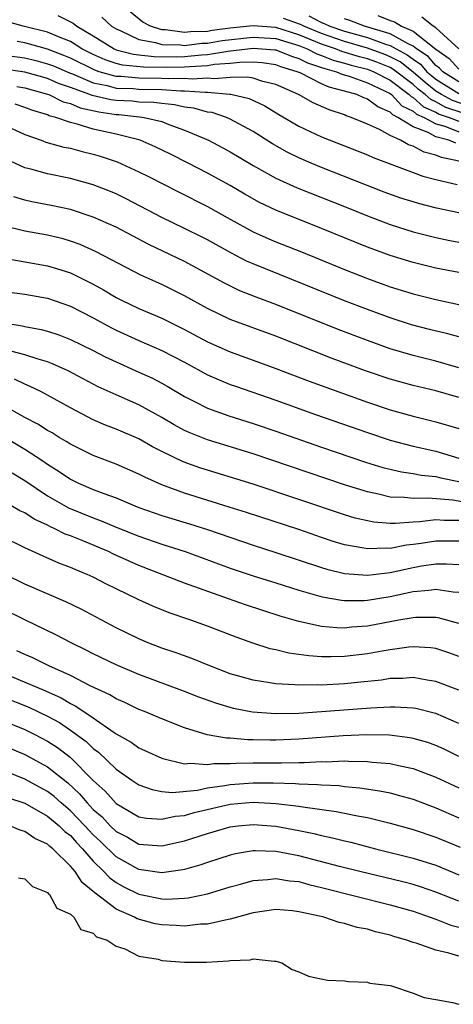
# Model space of a CAD drawing. Units: inches. Extents: x 2613000 to 2616000, y 1509000 to 1512000.
# Drawn here: x 2615043 to 2615081, y 1509533 to 1509620 of the extents above; entities that cross this region are included whole.
import ezdxf

# ---------------------------------------------------------------- set-up
doc = ezdxf.new("R2010")
doc.units = ezdxf.units.IN
doc.header["$MEASUREMENT"] = 0
doc.layers.add('LD26131509_2ft', color=102, linetype='Continuous')

msp = doc.modelspace()

# ---------------------------------------------------------------- linework, layer by layer
at = {"layer": 'LD26131509_2ft'}
for points, elevation in [([(2615045.908, 1509619.908), (2615047.246, 1509619.246), (2615047.563, 1509619), (2615049, 1509618.152), (2615050.817, 1509617), (2615051, 1509616.924), (2615052.529, 1509616.528), (2615053, 1509616.486), (2615054.328, 1509616.328), (2615056.312, 1509616.313), (2615057, 1509616.319), (2615058.472, 1509616.472), (2615059, 1509616.499), (2615060.79, 1509616.79), (2615063, 1509617.048), (2615064.913, 1509616.913), (2615065, 1509616.901), (2615066.36, 1509616.36), (2615067, 1509616.169), (2615067.77, 1509615.77), (2615069, 1509615.378), (2615069.27, 1509615.27), (2615070.287, 1509615), (2615070.776, 1509614.776), (2615071.394, 1509614.606), (2615073, 1509614.037), (2615075, 1509613.084), (2615075.111, 1509613), (2615076.029, 1509612.028), (2615077, 1509611.553), (2615077.292, 1509611.292), (2615077.963, 1509611), (2615079, 1509610.44), (2615079.774, 1509610.226), (2615081, 1509609.737)], 7632), ([(2615049.764, 1509619.765), (2615050.593, 1509619), (2615051, 1509618.742), (2615051.428, 1509618.572), (2615053, 1509617.809), (2615054.453, 1509617.547), (2615055, 1509617.369), (2615056.651, 1509617.349), (2615057, 1509617.298), (2615058.51, 1509617.49), (2615059, 1509617.504), (2615060.278, 1509617.722), (2615063, 1509618.031), (2615065, 1509617.901), (2615067, 1509617.296), (2615067.732, 1509617), (2615068.567, 1509616.567), (2615069, 1509616.429), (2615070.021, 1509616.021), (2615071, 1509615.76), (2615071.585, 1509615.585), (2615073, 1509615.226), (2615073.57, 1509615), (2615075, 1509614.266), (2615076.675, 1509613), (2615076.833, 1509612.833), (2615077, 1509612.751), (2615077.924, 1509611.924), (2615079, 1509611.456), (2615079.295, 1509611.295), (2615080.179, 1509611), (2615081, 1509610.673)], 7634), ([(2615081.381, 1509611.381), (2615079.882, 1509611.882), (2615079, 1509612.363), (2615078.556, 1509612.556), (2615078.06, 1509613), (2615077.464, 1509613.464), (2615077, 1509613.871), (2615075.237, 1509615.237), (2615075, 1509615.362), (2615073.842, 1509615.841), (2615073, 1509616.141), (2615072.315, 1509616.315), (2615070.771, 1509616.771), (2615070.199, 1509617), (2615069, 1509617.419), (2615067, 1509618.242), (2615065, 1509618.877), (2615063, 1509619.014), (2615061, 1509618.799), (2615059.399, 1509618.601), (2615059, 1509618.533), (2615057.508, 1509618.492), (2615057, 1509618.428), (2615055.328, 1509618.672), (2615055, 1509618.676), (2615054.001, 1509619), (2615053.35, 1509619.35), (2615052.241, 1509620.241)], 7636), ([(2615067.89, 1509619.89), (2615069, 1509619.313), (2615069.23, 1509619.231), (2615069.717, 1509619), (2615071, 1509618.547), (2615073, 1509617.994), (2615074.582, 1509617.418), (2615075, 1509617.293), (2615075.513, 1509617), (2615076.487, 1509616.487), (2615077, 1509616.084), (2615077.651, 1509615.651), (2615078.221, 1509615), (2615078.636, 1509614.636), (2615079, 1509614.353), (2615081, 1509613.096)], 7640), ([(2615073.927, 1509619.927), (2615075, 1509619.486), (2615075.364, 1509619.364), (2615075.982, 1509619), (2615077, 1509618.535), (2615079, 1509616.974), (2615080.163, 1509616.163), (2615081, 1509615.235)], 7644), ([(2615081.02, 1509617), (2615079, 1509618.832), (2615078.754, 1509619), (2615077.764, 1509619.764)], 7646), ([(2615080.736, 1509608.736), (2615080.134, 1509609), (2615079, 1509609.313), (2615078.319, 1509609.681), (2615077, 1509610.171), (2615075.682, 1509611), (2615075.224, 1509611.224), (2615075, 1509611.461), (2615073.913, 1509611.913), (2615073, 1509612.611), (2615072.706, 1509612.706), (2615072.077, 1509613), (2615071, 1509613.31), (2615069.652, 1509613.652), (2615069, 1509613.95), (2615067.112, 1509614.889), (2615066.861, 1509615), (2615065.426, 1509615.427), (2615065, 1509615.596), (2615063.776, 1509615.776), (2615063, 1509615.836), (2615061.821, 1509615.821), (2615061, 1509615.719), (2615059.62, 1509615.62), (2615059, 1509615.519), (2615057.439, 1509615.439), (2615057, 1509615.394), (2615055.379, 1509615.379), (2615053.391, 1509615.391), (2615051.566, 1509615.567), (2615051, 1509615.713), (2615050.034, 1509616.034), (2615049, 1509616.501), (2615048.007, 1509617), (2615047, 1509617.638), (2615045.954, 1509618.046), (2615045, 1509618.471), (2615042.862, 1509619), (2615041.39, 1509619.39)], 7630), ([(2615081.967, 1509611.967), (2615080.468, 1509612.468), (2615079.495, 1509613), (2615079, 1509613.31), (2615078.05, 1509614.05), (2615077, 1509614.97), (2615075.862, 1509615.862), (2615075, 1509616.317), (2615074.517, 1509616.517), (2615073, 1509617.057), (2615071, 1509617.634), (2615069, 1509618.337), (2615067.429, 1509619), (2615067.147, 1509619.147), (2615065.661, 1509619.661)], 7638), ([(2615081, 1509614.115), (2615079.608, 1509615), (2615079.32, 1509615.319), (2615079, 1509615.542), (2615078.319, 1509616.319), (2615077.298, 1509617), (2615077, 1509617.232), (2615076.572, 1509617.428), (2615075, 1509618.324), (2615072.747, 1509619), (2615071.475, 1509619.475), (2615071, 1509619.619)], 7642), ([(2615081, 1509607.178), (2615079.493, 1509607.493), (2615079, 1509607.709), (2615077.966, 1509607.966), (2615077, 1509608.476), (2615076.605, 1509608.605), (2615075.901, 1509609), (2615075, 1509609.428), (2615074.056, 1509609.944), (2615073, 1509610.419), (2615071.592, 1509611), (2615071.144, 1509611.144), (2615071, 1509611.212), (2615069.656, 1509611.657), (2615068.267, 1509612.267), (2615066.965, 1509613), (2615065, 1509613.888), (2615063.846, 1509614.154), (2615063, 1509614.431), (2615062.529, 1509614.529), (2615061, 1509614.507), (2615059.627, 1509614.374), (2615059, 1509614.428), (2615057.656, 1509614.343), (2615057, 1509614.393), (2615055.622, 1509614.378), (2615055, 1509614.419), (2615053, 1509614.439), (2615051.432, 1509614.568), (2615051, 1509614.584), (2615049.503, 1509615), (2615049.126, 1509615.126), (2615047, 1509616.19), (2615046.432, 1509616.432), (2615045, 1509616.969), (2615043, 1509617.516), (2615042.348, 1509617.651)], 7628), ([(2615041, 1509616.492), (2615043, 1509616.204), (2615043.975, 1509615.976), (2615045, 1509615.7), (2615045.509, 1509615.509), (2615046.91, 1509614.91), (2615047.188, 1509614.812), (2615049, 1509614.031), (2615050.209, 1509613.791), (2615051, 1509613.57), (2615052.483, 1509613.517), (2615053, 1509613.474), (2615055, 1509613.441), (2615056.667, 1509613.333), (2615057, 1509613.336), (2615058.799, 1509613.201), (2615059, 1509613.214), (2615060.958, 1509613.042), (2615061.047, 1509613.047), (2615062.651, 1509612.651), (2615064.014, 1509612.014), (2615065.257, 1509611.257), (2615067, 1509610.231), (2615069, 1509609.293), (2615073, 1509607.734), (2615073.502, 1509607.502), (2615077, 1509606.167), (2615077.861, 1509605.861), (2615079, 1509605.564), (2615080.865, 1509605.135)], 7626), ([(2615081, 1509602.648), (2615079.068, 1509603.068), (2615077.468, 1509603.468), (2615077, 1509603.6), (2615075.939, 1509603.939), (2615074.471, 1509604.471), (2615069, 1509606.621), (2615068.087, 1509607), (2615067, 1509607.468), (2615065.971, 1509607.971), (2615064.692, 1509608.692), (2615063, 1509609.768), (2615061, 1509610.857), (2615060.668, 1509611), (2615059.417, 1509611.417), (2615059, 1509611.472), (2615057.805, 1509611.805), (2615057, 1509611.898), (2615056.105, 1509612.105), (2615055, 1509612.211), (2615054.313, 1509612.313), (2615053, 1509612.347), (2615052.409, 1509612.409), (2615051, 1509612.47), (2615050.539, 1509612.539), (2615048.912, 1509612.912), (2615048.714, 1509613), (2615047, 1509613.621), (2615045.968, 1509613.968), (2615045, 1509614.392), (2615043, 1509614.967), (2615041, 1509615.257)], 7624), ([(2615042.296, 1509613.704), (2615043, 1509613.592), (2615045, 1509613.036), (2615045.1, 1509613), (2615046.376, 1509612.376), (2615047, 1509612.215), (2615047.841, 1509611.841), (2615049.482, 1509611.482), (2615051, 1509611.256), (2615051.246, 1509611.246), (2615053.06, 1509611.06), (2615053.464, 1509611), (2615055, 1509610.633), (2615055.608, 1509610.392), (2615057, 1509609.897), (2615059.081, 1509609), (2615060.346, 1509608.346), (2615061, 1509607.987), (2615063, 1509606.802), (2615065, 1509605.682), (2615066.844, 1509604.844), (2615071.135, 1509603.135), (2615073, 1509602.373), (2615075, 1509601.614), (2615077, 1509600.989), (2615079, 1509600.491), (2615080.229, 1509600.229), (2615081, 1509600.083)], 7622), ([(2615081, 1509597.433), (2615079, 1509597.814), (2615077, 1509598.296), (2615075, 1509598.911), (2615073, 1509599.644), (2615069, 1509601.279), (2615065, 1509602.882), (2615063.566, 1509603.566), (2615062.28, 1509604.28), (2615061, 1509605.029), (2615059, 1509606.13), (2615057.306, 1509607), (2615055.775, 1509607.775), (2615054.43, 1509608.43), (2615053.093, 1509609), (2615051, 1509609.528), (2615049, 1509609.979), (2615047.583, 1509610.417), (2615047, 1509610.544), (2615045.709, 1509611), (2615045.145, 1509611.145), (2615045, 1509611.216), (2615043.632, 1509611.632), (2615043, 1509611.882), (2615042.165, 1509612.165)], 7620), ([(2615041, 1509610.446), (2615043, 1509609.506), (2615044.429, 1509609), (2615044.84, 1509608.84), (2615046.41, 1509608.41), (2615047, 1509608.297), (2615048.025, 1509608.025), (2615049, 1509607.792), (2615049.609, 1509607.609), (2615051.103, 1509607.103), (2615053, 1509606.251), (2615053.838, 1509605.838), (2615056.473, 1509604.473), (2615059, 1509603.207), (2615061, 1509602.086), (2615062.995, 1509600.995), (2615064.377, 1509600.377), (2615065, 1509600.119), (2615067.235, 1509599.235), (2615071, 1509597.686), (2615073, 1509596.9), (2615075, 1509596.184), (2615077, 1509595.557), (2615079, 1509595.058), (2615081, 1509594.622)], 7618), ([(2615081, 1509591.793), (2615080.061, 1509592.061), (2615078.45, 1509592.45), (2615076.856, 1509592.856), (2615075, 1509593.45), (2615073, 1509594.179), (2615071, 1509594.948), (2615063, 1509598.175), (2615062.429, 1509598.429), (2615061.105, 1509599.105), (2615059, 1509600.278), (2615058.526, 1509600.526), (2615057, 1509601.281), (2615055, 1509602.243), (2615051.888, 1509603.888), (2615051, 1509604.316), (2615050.52, 1509604.52), (2615049, 1509605.113), (2615047, 1509605.661), (2615045, 1509606.053), (2615043.54, 1509606.46), (2615043, 1509606.586), (2615041.359, 1509607.359)], 7616), ([(2615081, 1509589.097), (2615079, 1509589.676), (2615077, 1509590.15), (2615075, 1509590.742), (2615073, 1509591.471), (2615070.444, 1509592.444), (2615065, 1509594.612), (2615063.265, 1509595.265), (2615061.833, 1509595.833), (2615060.483, 1509596.483), (2615057, 1509598.376), (2615053.865, 1509599.865), (2615051, 1509601.385), (2615049, 1509602.278), (2615047, 1509602.937), (2615045.303, 1509603.303), (2615043.619, 1509603.619), (2615043, 1509603.755), (2615042.037, 1509604.037)], 7614), ([(2615081, 1509586.476), (2615079, 1509587.074), (2615077, 1509587.528), (2615075, 1509588.078), (2615072.83, 1509588.83), (2615069.914, 1509589.914), (2615065, 1509591.842), (2615061, 1509593.312), (2615059, 1509594.272), (2615057, 1509595.395), (2615055, 1509596.371), (2615053.18, 1509597.18), (2615049.25, 1509599.25), (2615047.866, 1509599.866), (2615047, 1509600.176), (2615046.362, 1509600.362), (2615045, 1509600.698), (2615043, 1509601.054), (2615041, 1509601.541)], 7612), ([(2615041.362, 1509598.638), (2615045, 1509598.012), (2615045.787, 1509597.787), (2615047, 1509597.391), (2615047.816, 1509597), (2615049, 1509596.397), (2615049.897, 1509595.897), (2615051, 1509595.237), (2615051.468, 1509595), (2615053, 1509594.268), (2615055, 1509593.429), (2615057, 1509592.439), (2615059, 1509591.357), (2615061, 1509590.48), (2615063, 1509589.769), (2615065, 1509589.029), (2615067.912, 1509587.912), (2615073, 1509586.093), (2615075, 1509585.416), (2615077, 1509584.848), (2615079, 1509584.371), (2615081, 1509583.762)], 7610), ([(2615041, 1509595.797), (2615043, 1509595.521), (2615045, 1509595.186), (2615047, 1509594.484), (2615049, 1509593.46), (2615050.587, 1509592.587), (2615051, 1509592.38), (2615053, 1509591.469), (2615055, 1509590.614), (2615057, 1509589.571), (2615059, 1509588.477), (2615060.022, 1509588.022), (2615061, 1509587.634), (2615061.467, 1509587.467), (2615065, 1509586.251), (2615068.45, 1509585), (2615073, 1509583.413), (2615075, 1509582.757), (2615077, 1509582.228), (2615079, 1509581.781), (2615081, 1509581.185)], 7608), ([(2615041, 1509593.047), (2615042.761, 1509592.761), (2615043, 1509592.7), (2615044.452, 1509592.452), (2615045, 1509592.299), (2615045.978, 1509591.978), (2615047, 1509591.576), (2615049, 1509590.602), (2615050.051, 1509590.051), (2615051, 1509589.597), (2615053, 1509588.714), (2615054.174, 1509588.174), (2615055, 1509587.749), (2615055.481, 1509587.481), (2615057, 1509586.566), (2615057.868, 1509586.132), (2615059, 1509585.539), (2615060.872, 1509584.872), (2615063, 1509584.222), (2615065, 1509583.55), (2615069, 1509582.147), (2615072.834, 1509580.834), (2615074.369, 1509580.369), (2615075.98, 1509579.98), (2615077, 1509579.842), (2615077.702, 1509579.702), (2615079, 1509579.564), (2615079.448, 1509579.448), (2615081, 1509579.143)], 7606), ([(2615082.944, 1509577.056), (2615080.495, 1509577.505), (2615078.313, 1509577.687), (2615077, 1509577.651), (2615076.255, 1509577.745), (2615075, 1509577.774), (2615073.974, 1509578.026), (2615073, 1509578.218), (2615071, 1509578.852), (2615063, 1509581.556), (2615059, 1509582.785), (2615057.41, 1509583.41), (2615057, 1509583.601), (2615056.086, 1509584.086), (2615055, 1509584.735), (2615053, 1509585.837), (2615051, 1509586.714), (2615049.431, 1509587.431), (2615046.809, 1509588.809), (2615045.443, 1509589.443), (2615045, 1509589.605), (2615044.166, 1509589.834), (2615043, 1509590.234), (2615041.353, 1509590.647)], 7604), ([(2615081, 1509575.732), (2615079.723, 1509575.723), (2615079, 1509575.778), (2615077.605, 1509575.605), (2615077, 1509575.589), (2615075.451, 1509575.45), (2615075, 1509575.46), (2615073.573, 1509575.573), (2615073, 1509575.685), (2615071.94, 1509575.94), (2615071, 1509576.227), (2615067, 1509577.571), (2615063, 1509578.891), (2615058.335, 1509580.335), (2615056.867, 1509580.867), (2615055, 1509581.762), (2615054.181, 1509582.181), (2615053, 1509582.857), (2615051, 1509583.724), (2615050.074, 1509584.074), (2615049, 1509584.538), (2615047, 1509585.591), (2615045, 1509586.698), (2615044.417, 1509587), (2615043.462, 1509587.462), (2615043, 1509587.644), (2615042.09, 1509588.09)], 7602), ([(2615081, 1509573.927), (2615079, 1509573.916), (2615077.702, 1509573.702), (2615077, 1509573.609), (2615076.44, 1509573.56), (2615075, 1509573.281), (2615074.696, 1509573.303), (2615073, 1509573.235), (2615072.695, 1509573.305), (2615071, 1509573.595), (2615069.921, 1509573.921), (2615069, 1509574.229), (2615067, 1509574.933), (2615062.42, 1509576.42), (2615060.902, 1509576.902), (2615057, 1509578.101), (2615055, 1509578.83), (2615053.502, 1509579.502), (2615053, 1509579.772), (2615051, 1509580.664), (2615049, 1509581.409), (2615047, 1509582.395), (2615046.641, 1509582.641), (2615046.016, 1509583), (2615045.39, 1509583.39), (2615045, 1509583.6), (2615044.148, 1509584.148), (2615043, 1509584.73), (2615041, 1509585.861)], 7600), ([(2615041.115, 1509583.115), (2615043, 1509581.979), (2615044.496, 1509581), (2615045, 1509580.652), (2615046.019, 1509580.019), (2615047, 1509579.343), (2615047.709, 1509579), (2615049, 1509578.444), (2615049.918, 1509578.082), (2615051, 1509577.698), (2615052.628, 1509577), (2615053, 1509576.856), (2615055, 1509576.151), (2615057.422, 1509575.422), (2615059, 1509574.921), (2615063, 1509573.556), (2615065, 1509572.927), (2615069, 1509571.594), (2615069.456, 1509571.456), (2615071, 1509571.087), (2615073, 1509570.942), (2615075, 1509571.179), (2615077, 1509571.613), (2615077.743, 1509571.743), (2615079, 1509571.93), (2615079.934, 1509571.934), (2615081, 1509571.859)], 7598), ([(2615041.885, 1509579.885), (2615043, 1509579.232), (2615045, 1509577.895), (2615046.831, 1509576.831), (2615049, 1509575.942), (2615049.699, 1509575.698), (2615051, 1509575.146), (2615053, 1509574.341), (2615055, 1509573.653), (2615057.043, 1509573), (2615061, 1509571.553), (2615063, 1509570.883), (2615065, 1509570.263), (2615067, 1509569.618), (2615069.035, 1509569.035), (2615070.744, 1509568.744), (2615071, 1509568.723), (2615072.733, 1509568.733), (2615073, 1509568.751), (2615075, 1509569.081), (2615077, 1509569.505), (2615078.384, 1509569.616), (2615079, 1509569.719), (2615080.524, 1509569.476), (2615081, 1509569.438)], 7596), ([(2615081, 1509566.715), (2615079.208, 1509567.207), (2615079, 1509567.244), (2615077.237, 1509567.237), (2615077, 1509567.216), (2615075.762, 1509567), (2615073, 1509566.479), (2615071.621, 1509566.379), (2615071, 1509566.31), (2615070.321, 1509566.321), (2615069, 1509566.44), (2615067, 1509566.876), (2615065.358, 1509567.358), (2615063.838, 1509567.838), (2615062.334, 1509568.334), (2615060.854, 1509568.854), (2615057, 1509570.25), (2615053, 1509571.786), (2615052.148, 1509572.148), (2615050.778, 1509572.778), (2615050.329, 1509573), (2615048.037, 1509573.963), (2615047, 1509574.372), (2615046.537, 1509574.537), (2615045.64, 1509575), (2615045.191, 1509575.191), (2615045, 1509575.3), (2615043.833, 1509575.833), (2615043, 1509576.385), (2615042.582, 1509576.582), (2615041, 1509577.495)], 7594), ([(2615081, 1509563.807), (2615080.133, 1509564.133), (2615079, 1509564.509), (2615078.569, 1509564.569), (2615077, 1509564.678), (2615076.645, 1509564.645), (2615075, 1509564.413), (2615074.298, 1509564.298), (2615073, 1509564.052), (2615071, 1509563.826), (2615069.789, 1509563.789), (2615069, 1509563.803), (2615067.863, 1509563.863), (2615066.113, 1509564.113), (2615065, 1509564.393), (2615064.501, 1509564.501), (2615062.982, 1509564.982), (2615061.504, 1509565.504), (2615059, 1509566.471), (2615057.54, 1509567), (2615055.645, 1509567.645), (2615054.219, 1509568.22), (2615053, 1509568.775), (2615051, 1509569.731), (2615050.149, 1509570.149), (2615049, 1509570.751), (2615048.463, 1509571), (2615047.42, 1509571.42), (2615047, 1509571.616), (2615045.994, 1509571.994), (2615044.602, 1509572.602), (2615043, 1509573.328), (2615041, 1509574.327)], 7592), ([(2615081, 1509560.865), (2615079, 1509561.645), (2615078.251, 1509561.749), (2615077, 1509561.985), (2615076.099, 1509561.901), (2615075, 1509561.879), (2615074.244, 1509561.756), (2615072.441, 1509561.559), (2615071, 1509561.421), (2615069, 1509561.314), (2615068.669, 1509561.331), (2615067, 1509561.304), (2615066.654, 1509561.346), (2615065, 1509561.424), (2615064.472, 1509561.528), (2615063, 1509561.735), (2615061.948, 1509562.053), (2615061, 1509562.314), (2615059.193, 1509563), (2615057.636, 1509563.636), (2615056.171, 1509564.171), (2615055, 1509564.561), (2615053.867, 1509565), (2615053, 1509565.36), (2615051, 1509566.318), (2615047.948, 1509567.948), (2615046.598, 1509568.598), (2615043, 1509570.147), (2615041.278, 1509571)], 7590), ([(2615081, 1509557.963), (2615079, 1509558.818), (2615078.86, 1509558.86), (2615077.254, 1509559.254), (2615077, 1509559.302), (2615075.393, 1509559.393), (2615075, 1509559.385), (2615073.297, 1509559.297), (2615069, 1509558.964), (2615067, 1509558.841), (2615065, 1509558.815), (2615062.957, 1509558.957), (2615061.277, 1509559.277), (2615061, 1509559.346), (2615059.724, 1509559.724), (2615058.254, 1509560.254), (2615057, 1509560.745), (2615053, 1509562.239), (2615051, 1509563.09), (2615049, 1509564.056), (2615048.381, 1509564.381), (2615047.123, 1509565), (2615045.728, 1509565.728), (2615043, 1509567.021), (2615041, 1509568.028)], 7588), ([(2615081, 1509555.076), (2615079.713, 1509555.713), (2615079, 1509556.028), (2615078.283, 1509556.283), (2615077, 1509556.653), (2615076.712, 1509556.712), (2615074.935, 1509556.935), (2615072.963, 1509556.963), (2615070.875, 1509556.875), (2615067, 1509556.574), (2615065, 1509556.502), (2615064.498, 1509556.498), (2615063, 1509556.534), (2615062.527, 1509556.527), (2615061, 1509556.661), (2615060.659, 1509556.659), (2615058.967, 1509556.967), (2615057, 1509557.585), (2615055, 1509558.358), (2615053.473, 1509559), (2615053, 1509559.182), (2615051.779, 1509559.779), (2615051, 1509560.116), (2615050.46, 1509560.46), (2615048.742, 1509561.258), (2615047, 1509562.159), (2615045.104, 1509563), (2615043.694, 1509563.694), (2615043, 1509563.982), (2615042.322, 1509564.322)], 7586), ([(2615039.596, 1509563), (2615044.813, 1509560.813), (2615046.194, 1509560.194), (2615047, 1509559.713), (2615047.485, 1509559.485), (2615049, 1509558.455), (2615050.84, 1509557.16), (2615051, 1509557.055), (2615052.312, 1509556.312), (2615053, 1509555.822), (2615053.576, 1509555.576), (2615055, 1509554.911), (2615055.1, 1509554.9), (2615057, 1509554.438), (2615057.505, 1509554.495), (2615059, 1509554.362), (2615059.546, 1509554.454), (2615061, 1509554.459), (2615061.503, 1509554.497), (2615063, 1509554.516), (2615065, 1509554.521), (2615065.493, 1509554.507), (2615067, 1509554.55), (2615067.459, 1509554.541), (2615069, 1509554.63), (2615069.386, 1509554.614), (2615071, 1509554.683), (2615071.344, 1509554.656), (2615073, 1509554.641), (2615073.417, 1509554.583), (2615075, 1509554.449), (2615075.732, 1509554.268), (2615077, 1509554.004), (2615079, 1509553.27), (2615081, 1509552.318)], 7584), ([(2615041, 1509560.314), (2615043.37, 1509559.37), (2615045, 1509558.602), (2615046.032, 1509558.032), (2615047, 1509557.384), (2615048.375, 1509556.375), (2615049, 1509555.77), (2615049.447, 1509555.447), (2615051, 1509553.949), (2615052.372, 1509553), (2615053, 1509552.587), (2615054.167, 1509552.167), (2615055, 1509552.014), (2615055.921, 1509551.921), (2615058.123, 1509552.123), (2615059, 1509552.313), (2615060.534, 1509552.534), (2615061, 1509552.63), (2615063, 1509552.774), (2615064.755, 1509552.755), (2615066.695, 1509552.695), (2615067, 1509552.661), (2615068.628, 1509552.628), (2615069, 1509552.583), (2615070.518, 1509552.518), (2615071, 1509552.451), (2615072.338, 1509552.338), (2615074.071, 1509552.071), (2615075, 1509551.874), (2615075.696, 1509551.697), (2615077, 1509551.321), (2615079, 1509550.577), (2615081, 1509549.7)], 7582), ([(2615041, 1509558.257), (2615043, 1509557.427), (2615043.876, 1509557), (2615045, 1509556.415), (2615045.858, 1509555.858), (2615046.987, 1509555), (2615049, 1509552.973), (2615050.036, 1509552.036), (2615051, 1509550.942), (2615053, 1509549.794), (2615053.671, 1509549.671), (2615055, 1509549.577), (2615056.159, 1509549.841), (2615057, 1509549.914), (2615057.841, 1509550.16), (2615061, 1509550.9), (2615063, 1509551.076), (2615065, 1509550.966), (2615067, 1509550.718), (2615067.349, 1509550.651), (2615070.263, 1509550.264), (2615072.136, 1509549.863), (2615073, 1509549.715), (2615075, 1509549.234), (2615077, 1509548.668), (2615079, 1509548.002), (2615081.124, 1509547.124)], 7580), ([(2615040.349, 1509556.349), (2615043, 1509555.233), (2615045, 1509554.169), (2615046.766, 1509552.766), (2615047.803, 1509551.803), (2615048.461, 1509551), (2615049, 1509550.44), (2615049.772, 1509549.772), (2615050.49, 1509549), (2615051, 1509548.512), (2615051.992, 1509547.993), (2615053, 1509547.403), (2615055, 1509547.25), (2615057, 1509547.697), (2615059, 1509548.337), (2615061, 1509548.918), (2615061.691, 1509549), (2615063, 1509549.125), (2615065, 1509548.974), (2615067, 1509548.597), (2615068.328, 1509548.328), (2615069, 1509548.149), (2615069.954, 1509547.954), (2615071, 1509547.679), (2615071.557, 1509547.557), (2615073.713, 1509547), (2615077, 1509546.178), (2615079, 1509545.55), (2615081, 1509544.715)], 7578), ([(2615081, 1509542.395), (2615079, 1509543.2), (2615077.659, 1509543.659), (2615077, 1509543.86), (2615076.105, 1509544.105), (2615072.34, 1509545), (2615070.556, 1509545.444), (2615067, 1509546.387), (2615065, 1509546.76), (2615063.185, 1509546.814), (2615063, 1509546.802), (2615061.462, 1509546.538), (2615061, 1509546.419), (2615059, 1509545.786), (2615058.419, 1509545.58), (2615057, 1509545.183), (2615056.853, 1509545.147), (2615055, 1509544.883), (2615053, 1509545.166), (2615051, 1509546.29), (2615049.631, 1509547.631), (2615049, 1509548.225), (2615048.615, 1509548.615), (2615048.276, 1509549), (2615047, 1509550.321), (2615046.184, 1509551), (2615045.563, 1509551.563), (2615045, 1509551.991), (2615043, 1509553.079), (2615039.528, 1509554.472)], 7576), ([(2615041.485, 1509551.485), (2615043, 1509550.972), (2615045, 1509549.851), (2615046.028, 1509549), (2615046.511, 1509548.511), (2615047, 1509548.139), (2615047.533, 1509547.534), (2615048.06, 1509547), (2615049, 1509545.918), (2615049.935, 1509545), (2615050.443, 1509544.443), (2615051, 1509544.044), (2615051.665, 1509543.665), (2615053, 1509543.007), (2615055, 1509542.604), (2615055.409, 1509542.591), (2615057, 1509542.666), (2615057.302, 1509542.698), (2615059, 1509543.049), (2615061, 1509543.653), (2615061.886, 1509543.887), (2615063, 1509544.206), (2615064.3, 1509544.3), (2615065, 1509544.394), (2615066.193, 1509544.193), (2615067, 1509544.12), (2615067.872, 1509543.871), (2615069, 1509543.611), (2615075, 1509542.098), (2615077, 1509541.517), (2615079, 1509540.835), (2615080.317, 1509540.317), (2615081, 1509540.144)], 7574), ([(2615081, 1509537.602), (2615080.133, 1509537.867), (2615079, 1509538.126), (2615077.276, 1509538.724), (2615077, 1509538.798), (2615076.427, 1509539), (2615075.315, 1509539.315), (2615075, 1509539.427), (2615073.722, 1509539.722), (2615073, 1509539.955), (2615072.111, 1509540.111), (2615071, 1509540.454), (2615070.539, 1509540.539), (2615069.179, 1509541), (2615068.943, 1509541.057), (2615067, 1509541.485), (2615066.454, 1509541.546), (2615065, 1509541.664), (2615063, 1509541.375), (2615061, 1509540.839), (2615060.814, 1509540.814), (2615059, 1509540.405), (2615058.38, 1509540.38), (2615057, 1509540.225), (2615056.274, 1509540.274), (2615055, 1509540.322), (2615054.433, 1509540.433), (2615052.857, 1509540.857), (2615052.618, 1509541), (2615051, 1509541.715), (2615049.123, 1509543.123), (2615049, 1509543.258), (2615048.034, 1509544.035), (2615047.405, 1509545), (2615047, 1509545.48), (2615045.462, 1509547), (2615045.2, 1509547.2), (2615045, 1509547.402), (2615043.892, 1509547.892), (2615043, 1509548.508), (2615042.606, 1509548.606), (2615041.684, 1509549)], 7572), ([(2615042.46, 1509544.46), (2615043, 1509544.356), (2615043.692, 1509543.692), (2615045, 1509543.161), (2615045.064, 1509543.064), (2615045.158, 1509543), (2615045.796, 1509541.796), (2615047, 1509541.254), (2615047.29, 1509541), (2615047.918, 1509539.918), (2615049, 1509539.607), (2615049.295, 1509539.295), (2615050.207, 1509539), (2615051, 1509538.461), (2615051.755, 1509538.245), (2615053, 1509537.598), (2615054.684, 1509537.316), (2615055, 1509537.221), (2615057, 1509537.08), (2615058.923, 1509537.077), (2615060.829, 1509537.171), (2615061, 1509537.204), (2615062.728, 1509537.272), (2615063, 1509537.345), (2615064.855, 1509537.145), (2615065, 1509537.157), (2615065.507, 1509537), (2615066.429, 1509536.43), (2615067, 1509536.229), (2615067.836, 1509535.836), (2615069.505, 1509535.505), (2615071, 1509535.427), (2615071.363, 1509535.362), (2615073, 1509535.304), (2615073.232, 1509535.232), (2615075, 1509535.028), (2615075.129, 1509535), (2615077, 1509534.365), (2615077.961, 1509533.961), (2615079, 1509533.805), (2615080.46, 1509533.54), (2615081, 1509533.378)], 7570)]:
    msp.add_lwpolyline(points, dxfattribs=dict(at, elevation=elevation))

doc.saveas('drawing.dxf')
